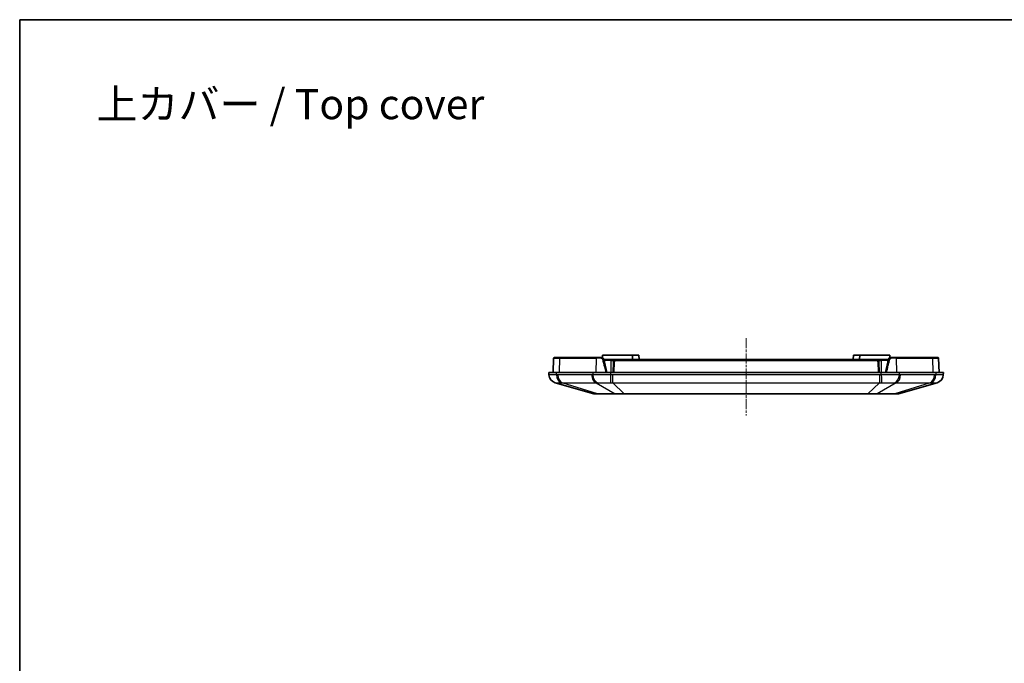
# Model space of a CAD drawing. Units: millimetres. Extents: x 1946 to 5104, y 1212 to 1774.
# Drawn here: x 3530 to 3759, y 1623 to 1774 of the extents above; entities that cross this region are included whole.
import ezdxf

# ---------------------------------------------------------------- set-up
doc = ezdxf.new("R2010")
doc.units = ezdxf.units.MM
doc.linetypes.add('CHAIN', pattern=[0.3543, 0.2362, -0.0295, 0.0591, -0.0295])
for name, color, linetype, lineweight in [('Border (ISO)', 7, 'Continuous', 35), ('Centerline (ISO)', 131, 'Continuous', 18), ('Symbol (ISO)', 7, 'Continuous', 18), ('Visible (ISO)', 7, 'Continuous', 35), ('Visible Narrow (ISO)', 7, 'Continuous', 25)]:
    doc.layers.add(name, color=color, linetype=linetype, lineweight=lineweight)
doc.styles.add('Note Text (TK)', font='txt')

# ---------------------------------------------------------------- blocks, each defined once
blk = doc.blocks.new('図面枠 tk図枠')
at = {"layer": 'Border (ISO)'}
for q in [(405.5, 289), (14.5, 8)]:
    blk.add_line((14.5, 289), q, dxfattribs=at)

msp = doc.modelspace()

# ---------------------------------------------------------------- linework, layer by layer
at = {"layer": 'Centerline (ISO)', "linetype": 'CHAIN', "ltscale": 10.000767}
msp.add_line((3698.9059, 1699.3127), (3698.9059, 1681.3127), dxfattribs=at)
at = {"layer": 'Visible (ISO)'}
for p, q in [((3654.0213, 1694.6197), (3653.9059, 1691.3127)), ((3655.6079, 1694.8127), (3654.2212, 1694.8127)), ((3664.0786, 1694.8127), (3655.6079, 1694.8127)), ((3664.0786, 1694.8127), (3665.2072, 1694.8127)), ((3665.4059, 1695.3127), (3665.3872, 1694.7792)), ((3665.4059, 1695.3127), (3672.4059, 1695.3127)), ((3672.4059, 1695.3127), (3673.9059, 1695.3127)), ((3672.4059, 1695.3127), (3672.4408, 1694.3127)), ((3673.9059, 1695.3127), (3673.9408, 1694.3127)), ((3723.9059, 1695.3127), (3723.8709, 1694.3127)), ((3723.9059, 1695.3127), (3725.4059, 1695.3127)), ((3725.4059, 1695.3127), (3725.3709, 1694.3127)), ((3725.4059, 1695.3127), (3732.4059, 1695.3127)), ((3732.4059, 1695.3127), (3732.4245, 1694.7792)), ((3732.6045, 1694.8127), (3733.7331, 1694.8127)), ((3742.2038, 1694.8127), (3733.7331, 1694.8127)), ((3743.5905, 1694.8127), (3742.2038, 1694.8127)), ((3743.9059, 1691.3127), (3743.7904, 1694.6197)), ((3665.6947, 1694.4241), (3666.4059, 1691.3127)), ((3666.0461, 1694.3127), (3665.7201, 1694.3127)), ((3666.0461, 1694.3127), (3667.3911, 1694.3127)), ((3668.4935, 1694.3127), (3667.3911, 1694.3127)), ((3667.9938, 1693.8302), (3667.9059, 1691.3127)), ((3729.3182, 1694.3127), (3668.4935, 1694.3127)), ((3730.4206, 1694.3127), (3729.3182, 1694.3127)), ((3729.9059, 1691.3127), (3729.8179, 1693.8302)), ((3730.4206, 1694.3127), (3731.7656, 1694.3127)), ((3731.4059, 1691.3127), (3732.117, 1694.4241)), ((3732.0916, 1694.3127), (3731.7656, 1694.3127)), ((3654.6632, 1691.3127), (3652.9059, 1691.3127)), ((3652.9059, 1691.3127), (3652.9341, 1690.7475)), ((3654.6632, 1691.3127), (3663.1485, 1691.3127)), ((3667.3911, 1691.3127), (3663.1485, 1691.3127)), ((3667.3911, 1691.3127), (3730.4206, 1691.3127)), ((3734.6632, 1691.3127), (3730.4206, 1691.3127)), ((3734.6632, 1691.3127), (3743.1485, 1691.3127)), ((3744.9059, 1691.3127), (3743.1485, 1691.3127)), ((3744.8776, 1690.7475), (3744.9059, 1691.3127)), ((3654.3824, 1688.9194), (3663.3712, 1686.3512)), ((3734.4405, 1686.3512), (3743.4293, 1688.9194)), ((3663.6459, 1686.3127), (3664.455, 1686.3127)), ((3664.455, 1686.3127), (3668.5454, 1686.3127)), ((3668.5454, 1686.3127), (3670.4988, 1686.3127)), ((3670.4988, 1686.3127), (3727.3129, 1686.3127)), ((3727.3129, 1686.3127), (3729.2663, 1686.3127)), ((3729.2663, 1686.3127), (3733.3567, 1686.3127)), ((3733.3567, 1686.3127), (3734.1658, 1686.3127))]:
    msp.add_line(p, q, dxfattribs=at)
for centre, radius, start, end in [((3654.2212, 1694.6127), 0.2, 90, 178), ((3743.5905, 1694.6127), 0.2, 2, 90), ((3668.4935, 1693.8127), 0.5, 90, 178), ((3729.3182, 1693.8127), 0.5, 2, 90), ((3654.9319, 1690.8425), 2, 182.862405, 254.054604), ((3742.8798, 1690.8425), 2, 285.945396, 357.137595), ((3663.6459, 1687.3127), 1, 254.054604, 270), ((3734.1658, 1687.3127), 1, 270, 285.945396)]:
    msp.add_arc(centre, radius, start, end, dxfattribs=at)
for points, knots in [([(3665.6947, 1694.4241), (3665.6841, 1694.4706), (3665.6667, 1694.5153), (3665.6038, 1694.6283), (3665.5464, 1694.6885), (3665.4291, 1694.7649), (3665.3737, 1694.7879), (3665.2801, 1694.8088), (3665.2434, 1694.8127), (3665.2072, 1694.8127)], [-0.0430982116, -0.0430982116, -0.0430982116, -0.0430982116, -0.0344462896, -0.0344462896, -0.0191368275, -0.0191368275, -0.0073603183, -0.0073603183, 0, 0, 0, 0]), ([(3732.6045, 1694.8127), (3732.519, 1694.8127), (3732.4322, 1694.7905), (3732.3045, 1694.717), (3732.2579, 1694.6783), (3732.1893, 1694.5952), (3732.1642, 1694.5546), (3732.1332, 1694.4826), (3732.1238, 1694.4536), (3732.117, 1694.4241)], [-0.0431229947, -0.0431229947, -0.0431229947, -0.0431229947, -0.0257303387, -0.0257303387, -0.0142946326, -0.0142946326, -0.0054979356, -0.0054979356, 0, 0, 0, 0])]:
    msp.add_open_spline(points, degree=3, knots=knots, dxfattribs=at)
at = {"layer": 'Visible Narrow (ISO)'}
for p, q in [((3655.3704, 1691.3127), (3655.4666, 1694.6197)), ((3655.4666, 1694.6197), (3663.9373, 1694.6197)), ((3663.9373, 1694.6197), (3663.8556, 1691.3127)), ((3665.1141, 1694.6197), (3663.9373, 1694.6197)), ((3733.8744, 1694.6197), (3732.6976, 1694.6197)), ((3733.8744, 1694.6197), (3742.3451, 1694.6197)), ((3733.8744, 1694.6197), (3733.9561, 1691.3127)), ((3742.3451, 1694.6197), (3742.4413, 1691.3127)), ((3665.7643, 1694.1197), (3665.9048, 1694.1197)), ((3665.9048, 1694.1197), (3665.8911, 1693.5647)), ((3667.3911, 1694.1197), (3665.9048, 1694.1197)), ((3667.3911, 1694.1197), (3667.3911, 1694.3127)), ((3667.3911, 1694.1197), (3668.0988, 1694.1197)), ((3667.3911, 1694.1197), (3667.3911, 1691.3127)), ((3668.1057, 1691.3127), (3668.1936, 1693.8302)), ((3668.4935, 1694.1197), (3668.4935, 1694.3127)), ((3668.4935, 1694.1197), (3729.3182, 1694.1197)), ((3729.3182, 1694.1197), (3729.3182, 1694.3127)), ((3729.6181, 1693.8302), (3729.706, 1691.3127)), ((3729.7129, 1694.1197), (3730.4206, 1694.1197)), ((3730.4206, 1694.1197), (3730.4206, 1694.3127)), ((3731.9069, 1694.1197), (3730.4206, 1694.1197)), ((3730.4206, 1694.1197), (3730.4206, 1691.3127)), ((3731.9069, 1694.1197), (3732.0474, 1694.1197)), ((3731.9069, 1694.1197), (3731.9206, 1693.5647)), ((3654.6832, 1690.7475), (3654.6632, 1691.3127)), ((3662.8768, 1690.7426), (3654.9752, 1690.7426)), ((3663.1485, 1691.3127), (3663.1685, 1690.7475)), ((3667.3911, 1690.7475), (3667.3911, 1691.3127)), ((3667.8038, 1688.9194), (3667.8038, 1690.7426)), ((3730.0079, 1690.7426), (3667.8038, 1690.7426)), ((3730.0079, 1690.7426), (3730.0079, 1688.9194)), ((3730.4206, 1690.7475), (3730.4206, 1691.3127)), ((3734.6432, 1690.7475), (3734.6632, 1691.3127)), ((3742.8365, 1690.7426), (3734.9349, 1690.7426)), ((3743.1485, 1691.3127), (3743.1285, 1690.7475)), ((3664.2608, 1686.3512), (3655.9991, 1688.9194)), ((3655.9991, 1688.9194), (3663.9008, 1688.9194)), ((3663.9008, 1688.9194), (3668.3512, 1686.3512)), ((3670.4988, 1686.3512), (3667.8038, 1688.9194)), ((3667.8038, 1688.9194), (3730.0079, 1688.9194)), ((3730.0079, 1688.9194), (3727.3129, 1686.3512)), ((3733.911, 1688.9194), (3729.4605, 1686.3512)), ((3741.8126, 1688.9194), (3733.5509, 1686.3512)), ((3733.911, 1688.9194), (3741.8126, 1688.9194)), ((3668.3512, 1686.3512), (3664.2608, 1686.3512)), ((3727.3129, 1686.3512), (3670.4988, 1686.3512)), ((3670.4988, 1686.3512), (3670.4988, 1686.3127)), ((3727.3129, 1686.3512), (3727.3129, 1686.3127)), ((3733.5509, 1686.3512), (3729.4605, 1686.3512))]:
    msp.add_line(p, q, dxfattribs=at)
for centre, start, end in [((3668.4935, 1693.8197), 90, 178), ((3729.3182, 1693.8197), 2, 90)]:
    msp.add_arc(centre, 0.3, start, end, dxfattribs=at)
for centre, major_axis, ratio, start_param, end_param in [((3655.6079, 1694.6127), (0, 0.2), 0.70710678, 0, 1.53588974), ((3664.0786, 1694.6127), (0, 0.2), 0.70710678, 0, 1.53588974), ((3665.2072, 1694.6127), (0, 0.2), 0.46618114, 0, 1.53588974), ((3732.6045, 1694.6127), (0, 0.2), 0.46618114, 4.74729557, 6.28318531), ((3733.7331, 1694.6127), (0, 0.2), 0.70710678, 4.74729557, 6.28318531), ((3742.2038, 1694.6127), (0, 0.2), 0.70710678, 4.74729557, 6.28318531), ((3665.4997, 1694.3796), (0.195, 0.0446), 0.13410941, 0, 1.96589846), ((3666.0461, 1694.1127), (0, 0.2), 0.70710678, 0, 1.53588974), ((3668.1936, 1693.8232), (-0.1999, 0.007), 0.03487826, 4.71360696, 6.28318531), ((3729.6181, 1693.8232), (0.1999, 0.007), 0.03487826, 0, 1.56957835), ((3731.7656, 1694.1127), (0, 0.2), 0.70710678, 4.74729557, 6.28318531), ((3732.312, 1694.3796), (-0.195, 0.0446), 0.13410941, 4.31728685, 6.28318531), ((3654.9316, 1690.8473), (-1.9975, -0.0999), 0.99972634, 0, 1.24926359), ((3656.0956, 1690.8473), (-0.066, -1.9989), 0.70608722, 4.78566648, 6.03493007), ((3656.3876, 1690.8425), (0, -2), 0.70710678, 4.76234738, 6.00488565), ((3664.2893, 1690.8425), (0, -2), 0.70710678, 4.76234738, 6.00488565), ((3664.5809, 1690.8473), (0.0661, -1.9989), 0.70773932, 4.73894643, 5.98821002), ((3667.3911, 1690.8473), (-0.0467, -1.9995), 0.00116821, 0.27158799, 1.52085158), ((3730.4206, 1690.8473), (0.0467, -1.9995), 0.00116821, 4.76233373, 6.01159732), ((3733.2308, 1690.8473), (-0.0661, -1.9989), 0.70773932, 0.29497528, 1.54423887), ((3733.5224, 1690.8425), (0, -2), 0.70710678, 0.27829966, 1.52083793), ((3741.4241, 1690.8425), (0, -2), 0.70710678, 0.27829966, 1.52083793), ((3741.7161, 1690.8473), (0.066, -1.9989), 0.70608722, 0.24825524, 1.49751883), ((3742.8801, 1690.8473), (1.9975, -0.0999), 0.99972634, 5.03392172, 6.28318531), ((3664.455, 1687.3127), (0, -1), 0.70710678, 6.00488565, 6.28318531), ((3668.5454, 1687.3127), (0, -1), 0.70710678, 6.00488565, 6.28318531), ((3729.2663, 1687.3127), (0, -1), 0.70710678, 0, 0.27829966), ((3733.3567, 1687.3127), (0, -1), 0.70710678, 0, 0.27829966)]:
    msp.add_ellipse(centre, major_axis=major_axis, ratio=ratio, start_param=start_param, end_param=end_param, dxfattribs=at)
for points, knots in [([(3654.0213, 1694.6197), (3654.0213, 1694.6198), (3654.0959, 1694.6199), (3654.4777, 1694.62), (3654.9021, 1694.6199), (3655.4666, 1694.6197)], [-0.39265276, -0.39265276, -0.39265276, -0.39265276, -0.092680555, -0.092680555, 0.39265276, 0.39265276, 0.39265276, 0.39265276]), ([(3665.1141, 1694.6197), (3665.1367, 1694.6197), (3665.1596, 1694.6173), (3665.2182, 1694.6048), (3665.2529, 1694.591), (3665.3263, 1694.5452), (3665.3622, 1694.509), (3665.4016, 1694.4413), (3665.4125, 1694.4144), (3665.4191, 1694.3865)], [0, 0, 0, 0, 0.0073603183, 0.0073603183, 0.0191368275, 0.0191368275, 0.0344462896, 0.0344462896, 0.0430982116, 0.0430982116, 0.0430982116, 0.0430982116]), ([(3732.3926, 1694.3865), (3732.3968, 1694.4042), (3732.4027, 1694.4216), (3732.4221, 1694.4648), (3732.4378, 1694.4892), (3732.4808, 1694.539), (3732.51, 1694.5623), (3732.5899, 1694.6063), (3732.6442, 1694.6197), (3732.6976, 1694.6197)], [0, 0, 0, 0, 0.0054979356, 0.0054979356, 0.0142946326, 0.0142946326, 0.0257303387, 0.0257303387, 0.0431229947, 0.0431229947, 0.0431229947, 0.0431229947]), ([(3742.3451, 1694.6197), (3742.694, 1694.6198), (3742.9902, 1694.6199), (3743.5929, 1694.62), (3743.7904, 1694.6199), (3743.7904, 1694.6197)], [-0.392652759, -0.392652759, -0.392652759, -0.392652759, -0.092680554, -0.092680554, 0.392652761, 0.392652761, 0.392652761, 0.392652761]), ([(3665.4191, 1694.3865), (3665.5584, 1693.8035), (3665.7016, 1693.204), (3665.9481, 1692.1709), (3666.0498, 1691.7446), (3666.1528, 1691.3127)], [1.019738627, 1.019738627, 1.019738627, 1.019738627, 1.111731671, 1.111731671, 1.174669526, 1.174669526, 1.174669526, 1.174669526]), ([(3731.6589, 1691.3127), (3731.7009, 1691.4887), (3731.7426, 1691.6637), (3731.8727, 1692.2089), (3731.9601, 1692.5755), (3732.0464, 1692.9371), (3732.1327, 1693.2986), (3732.2178, 1693.6551), (3732.3321, 1694.1335), (3732.3624, 1694.2604), (3732.3926, 1694.3865)], [-1.174669528, -1.174669528, -1.174669528, -1.174669528, -1.149030047, -1.149030047, -1.09433538, -1.09433538, -1.09433538, -1.039640712, -1.039640712, -1.019738627, -1.019738627, -1.019738627, -1.019738627]), ([(3654.6832, 1690.7475), (3654.3786, 1690.7542), (3654.1056, 1690.7589), (3653.6858, 1690.7641), (3653.523, 1690.7652), (3653.3892, 1690.7652), (3653.2397, 1690.7653), (3653.1253, 1690.7638), (3652.9721, 1690.758), (3652.9338, 1690.7535), (3652.9341, 1690.7475)], [0, 0, 0, 0, 0.085949932, 0.085949932, 0.155558674, 0.155558674, 0.155558674, 0.233338011, 0.233338011, 0.311117349, 0.311117349, 0.311117349, 0.311117349]), ([(3654.9752, 1690.7426), (3654.9266, 1690.7426), (3654.8779, 1690.743), (3654.7806, 1690.7446), (3654.7319, 1690.7459), (3654.6832, 1690.7475)], [0, 0, 0, 0, 0.020637025, 0.020637025, 0.04127405, 0.04127405, 0.04127405, 0.04127405]), ([(3663.1685, 1690.7475), (3663.1199, 1690.7459), (3663.0713, 1690.7446), (3662.9741, 1690.743), (3662.9255, 1690.7426), (3662.8768, 1690.7426)], [0, 0, 0, 0, 0.020637025, 0.020637025, 0.04127405, 0.04127405, 0.04127405, 0.04127405]), ([(3667.3911, 1690.7475), (3666.9608, 1690.7542), (3666.5278, 1690.7589), (3665.7669, 1690.7641), (3665.4314, 1690.7652), (3665.1087, 1690.7652), (3664.7482, 1690.7653), (3664.4016, 1690.7638), (3663.7486, 1690.758), (3663.4437, 1690.7535), (3663.1685, 1690.7475)], [0, 0, 0, 0, 0.085949932, 0.085949932, 0.155558674, 0.155558674, 0.155558674, 0.233338011, 0.233338011, 0.311117349, 0.311117349, 0.311117349, 0.311117349]), ([(3667.8038, 1690.7426), (3667.7351, 1690.7426), (3667.6663, 1690.743), (3667.5287, 1690.7446), (3667.4599, 1690.7459), (3667.3911, 1690.7475)], [0, 0, 0, 0, 0.020637025, 0.020637025, 0.04127405, 0.04127405, 0.04127405, 0.04127405]), ([(3730.4206, 1690.7475), (3730.3518, 1690.7459), (3730.283, 1690.7446), (3730.1454, 1690.743), (3730.0766, 1690.7426), (3730.0079, 1690.7426)], [0, 0, 0, 0, 0.020637025, 0.020637025, 0.04127405, 0.04127405, 0.04127405, 0.04127405]), ([(3734.6432, 1690.7475), (3734.3391, 1690.7542), (3733.9998, 1690.7589), (3733.3436, 1690.7641), (3733.0319, 1690.7652), (3732.7094, 1690.7652), (3732.349, 1690.7653), (3731.9733, 1690.7638), (3731.203, 1690.758), (3730.81, 1690.7535), (3730.4206, 1690.7475)], [0, 0, 0, 0, 0.085949932, 0.085949932, 0.155558674, 0.155558674, 0.155558674, 0.233338011, 0.233338011, 0.311117349, 0.311117349, 0.311117349, 0.311117349]), ([(3734.9349, 1690.7426), (3734.8862, 1690.7426), (3734.8376, 1690.743), (3734.7404, 1690.7446), (3734.6918, 1690.7459), (3734.6432, 1690.7475)], [0, 0, 0, 0, 0.020637025, 0.020637025, 0.04127405, 0.04127405, 0.04127405, 0.04127405]), ([(3743.1285, 1690.7475), (3743.0798, 1690.7459), (3743.0311, 1690.7446), (3742.9338, 1690.743), (3742.8851, 1690.7426), (3742.8365, 1690.7426)], [0, 0, 0, 0, 0.020637025, 0.020637025, 0.04127405, 0.04127405, 0.04127405, 0.04127405]), ([(3744.8776, 1690.7475), (3744.8779, 1690.7542), (3744.8311, 1690.7589), (3744.6639, 1690.7641), (3744.5586, 1690.7652), (3744.4252, 1690.7652), (3744.2761, 1690.7653), (3744.0913, 1690.7638), (3743.655, 1690.758), (3743.4041, 1690.7535), (3743.1285, 1690.7475)], [0, 0, 0, 0, 0.085949932, 0.085949932, 0.155558674, 0.155558674, 0.155558674, 0.233338011, 0.233338011, 0.311117349, 0.311117349, 0.311117349, 0.311117349]), ([(3654.3824, 1688.9194), (3654.3845, 1688.9188), (3654.3867, 1688.9187), (3654.3909, 1688.9192), (3654.393, 1688.92), (3654.3951, 1688.9212)], [-0.04127405, -0.04127405, -0.04127405, -0.04127405, -0.020637025, -0.020637025, 0, 0, 0, 0]), ([(3654.3951, 1688.9212), (3654.403, 1688.9255), (3654.4371, 1688.9288), (3654.5576, 1688.9331), (3654.6434, 1688.9341), (3654.7533, 1688.9341), (3654.8516, 1688.9341), (3654.9697, 1688.9332), (3655.2721, 1688.9294), (3655.4675, 1688.926), (3655.6849, 1688.9212)], [-0.311117349, -0.311117349, -0.311117349, -0.311117349, -0.233338011, -0.233338011, -0.155558674, -0.155558674, -0.155558674, -0.085949932, -0.085949932, 0, 0, 0, 0]), ([(3655.6849, 1688.9212), (3655.7371, 1688.92), (3655.7894, 1688.9192), (3655.8941, 1688.9187), (3655.9466, 1688.9188), (3655.9991, 1688.9194)], [-0.04127405, -0.04127405, -0.04127405, -0.04127405, -0.020637025, -0.020637025, 0, 0, 0, 0]), ([(3663.9008, 1688.9194), (3663.9563, 1688.9188), (3664.0118, 1688.9187), (3664.1225, 1688.9192), (3664.1778, 1688.92), (3664.2329, 1688.9212)], [-0.04127405, -0.04127405, -0.04127405, -0.04127405, -0.020637025, -0.020637025, 0, 0, 0, 0]), ([(3664.2329, 1688.9212), (3664.4408, 1688.9255), (3664.6686, 1688.9288), (3665.1528, 1688.9331), (3665.4082, 1688.9341), (3665.673, 1688.9341), (3665.9101, 1688.9341), (3666.1559, 1688.9332), (3666.7134, 1688.9294), (3667.0306, 1688.926), (3667.3467, 1688.9212)], [-0.311117349, -0.311117349, -0.311117349, -0.311117349, -0.233338011, -0.233338011, -0.155558674, -0.155558674, -0.155558674, -0.085949932, -0.085949932, 0, 0, 0, 0]), ([(3667.3467, 1688.9212), (3667.4227, 1688.92), (3667.4987, 1688.9192), (3667.6511, 1688.9187), (3667.7274, 1688.9188), (3667.8038, 1688.9194)], [-0.04127405, -0.04127405, -0.04127405, -0.04127405, -0.020637025, -0.020637025, 0, 0, 0, 0]), ([(3730.0079, 1688.9194), (3730.0843, 1688.9188), (3730.1606, 1688.9187), (3730.313, 1688.9192), (3730.389, 1688.92), (3730.465, 1688.9212)], [-0.04127405, -0.04127405, -0.04127405, -0.04127405, -0.020637025, -0.020637025, 0, 0, 0, 0]), ([(3730.465, 1688.9212), (3730.7511, 1688.9255), (3731.039, 1688.9288), (3731.6034, 1688.9331), (3731.8786, 1688.9341), (3732.1434, 1688.9341), (3732.3803, 1688.9341), (3732.6099, 1688.9332), (3733.0959, 1688.9294), (3733.349, 1688.926), (3733.5788, 1688.9212)], [-0.311117349, -0.311117349, -0.311117349, -0.311117349, -0.233338011, -0.233338011, -0.155558674, -0.155558674, -0.155558674, -0.085949932, -0.085949932, 0, 0, 0, 0]), ([(3733.5788, 1688.9212), (3733.6339, 1688.92), (3733.6892, 1688.9192), (3733.7999, 1688.9187), (3733.8554, 1688.9188), (3733.911, 1688.9194)], [-0.04127405, -0.04127405, -0.04127405, -0.04127405, -0.020637025, -0.020637025, 0, 0, 0, 0]), ([(3741.8126, 1688.9194), (3741.8651, 1688.9188), (3741.9176, 1688.9187), (3742.0223, 1688.9192), (3742.0746, 1688.92), (3742.1268, 1688.9212)], [-0.04127405, -0.04127405, -0.04127405, -0.04127405, -0.020637025, -0.020637025, 0, 0, 0, 0]), ([(3742.1268, 1688.9212), (3742.3235, 1688.9255), (3742.503, 1688.9288), (3742.8169, 1688.9331), (3742.9509, 1688.9341), (3743.0604, 1688.9341), (3743.1584, 1688.9341), (3743.2373, 1688.9332), (3743.3671, 1688.9294), (3743.4079, 1688.926), (3743.4166, 1688.9212)], [-0.311117349, -0.311117349, -0.311117349, -0.311117349, -0.233338011, -0.233338011, -0.155558674, -0.155558674, -0.155558674, -0.085949932, -0.085949932, 0, 0, 0, 0]), ([(3743.4166, 1688.9212), (3743.4187, 1688.92), (3743.4208, 1688.9192), (3743.425, 1688.9187), (3743.4272, 1688.9188), (3743.4293, 1688.9194)], [-0.04127405, -0.04127405, -0.04127405, -0.04127405, -0.020637025, -0.020637025, 0, 0, 0, 0]), ([(3664.2608, 1686.3512), (3664.0495, 1686.349), (3663.8703, 1686.3478), (3663.5932, 1686.347), (3663.4933, 1686.3472), (3663.3969, 1686.3489), (3663.3759, 1686.3498), (3663.3712, 1686.3512)], [-0.216153424, -0.216153424, -0.216153424, -0.216153424, -0.132587938, -0.132587938, -0.050995361, -0.050995361, 0, 0, 0, 0]), ([(3670.4988, 1686.3512), (3670.1923, 1686.349), (3669.8876, 1686.3478), (3669.3122, 1686.347), (3669.0411, 1686.3472), (3668.6343, 1686.3489), (3668.4868, 1686.3498), (3668.3512, 1686.3512)], [-0.216153424, -0.216153424, -0.216153424, -0.216153424, -0.132587938, -0.132587938, -0.050995361, -0.050995361, 0, 0, 0, 0]), ([(3729.4605, 1686.3512), (3729.2384, 1686.349), (3728.9866, 1686.3478), (3728.45, 1686.347), (3728.1664, 1686.3472), (3727.6876, 1686.3489), (3727.5, 1686.3498), (3727.3129, 1686.3512)], [-0.216153424, -0.216153424, -0.216153424, -0.216153424, -0.132587938, -0.132587938, -0.050995361, -0.050995361, 0, 0, 0, 0]), ([(3734.4405, 1686.3512), (3734.4351, 1686.3496), (3734.4082, 1686.3486), (3734.3206, 1686.3475), (3734.2654, 1686.3472), (3734.1965, 1686.3472), (3734.1211, 1686.3472), (3734.0286, 1686.3475), (3733.8117, 1686.3488), (3733.6875, 1686.3498), (3733.5509, 1686.3512)], [-0.216153424, -0.216153424, -0.216153424, -0.216153424, -0.157551277, -0.157551277, -0.108076712, -0.108076712, -0.108076712, -0.054038356, -0.054038356, 0, 0, 0, 0])]:
    msp.add_open_spline(points, degree=3, knots=knots, dxfattribs=at)

# ---------------------------------------------------------------- block references
at = {"xscale": 2, "yscale": 2, "zscale": 2}
msp.add_blockref('図面枠 tk図枠', (3500.5089, 1195.5807), dxfattribs=at)

# ---------------------------------------------------------------- texts
at = {"layer": 'Symbol (ISO)', "color": 7, "insert": (3547.4403, 1753.8834), "char_height": 7, "width": 95.625734, "attachment_point": 4, "line_spacing_factor": 1.5, "style": 'Note Text (TK)'}
msp.add_mtext('{\\fＭＳ Ｐゴシック|b0|i0;\\H7.0000;上カバー / Top cover}', dxfattribs=at)

doc.saveas('drawing.dxf')
